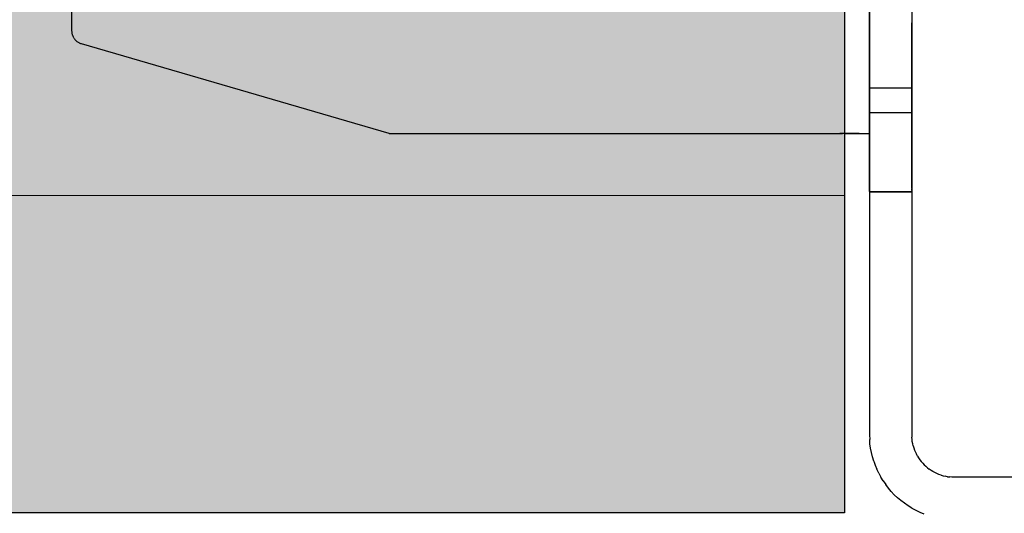
# Model space of a CAD drawing. Units: metres. Extents: x -3.5 to 19, y -4 to -2.5.
# Drawn here: x 15.7 to 15.7, y -3.3 to -3.3 of the extents above; entities that cross this region are included whole.
import ezdxf

# ---------------------------------------------------------------- set-up
doc = ezdxf.new("R2010")
doc.units = ezdxf.units.M
doc.linetypes.add('AUSGEZOGEN', pattern=[0])
doc.linetypes.add('VERDECKT2_S2', pattern=[0.015, 0.01, -0.005])
doc.layers.add('XR$19$TB_518_1', color=7, linetype='AUSGEZOGEN')

msp = doc.modelspace()

# ---------------------------------------------------------------- hatches: boundary and pattern name
at = {"layer": 'XR$19$TB_518_1', "linetype": 'AUSGEZOGEN', "lineweight": -3, "transparency": 33554687}
msp.add_hatch(color=9, dxfattribs=at).paths.add_polyline_path([(15.601368, -3.296818), (15.679956, -3.296818), (15.679956, -3.276818), (15.601368, -3.276818)])

# ---------------------------------------------------------------- linework, layer by layer
at = {"layer": 'XR$19$TB_518_1', "color": 7, "linetype": 'AUSGEZOGEN', "lineweight": 25, "transparency": 33554687}
for p, q in [((15.679956, -3.276818), (15.679956, -3.296818)), ((15.679956, -3.296818), (15.601368, -3.296818))]:
    msp.add_line(p, q, dxfattribs=at)
at = {"layer": 'XR$19$TB_518_1', "color": 202, "linetype": 'AUSGEZOGEN', "lineweight": -3, "transparency": 33554687}
for p, q in [((15.680428, -3.277545), (15.680428, -3.295345)), ((15.681228, -3.277545), (15.681228, -3.295345)), ((15.680428, -3.288057), (15.680428, -3.283932)), ((15.680428, -3.288057), (15.680428, -3.283932)), ((15.680428, -3.288057), (15.680428, -3.283932)), ((15.681228, -3.283932), (15.681228, -3.288057)), ((15.681228, -3.283932), (15.681228, -3.288057)), ((15.681228, -3.283932), (15.681228, -3.288057)), ((15.681228, -3.283932), (15.681228, -3.288057)), ((15.665338, -3.287707), (15.665338, -3.285082)), ((15.680428, -3.287547), (15.680428, -3.289245)), ((15.680428, -3.287547), (15.680428, -3.289245)), ((15.680428, -3.287547), (15.680428, -3.289245)), ((15.680428, -3.287547), (15.680428, -3.289245)), ((15.681228, -3.289245), (15.681228, -3.287547)), ((15.681228, -3.289245), (15.681228, -3.287547)), ((15.681228, -3.289245), (15.681228, -3.287547)), ((15.681228, -3.289245), (15.681228, -3.287547)), ((15.665339, -3.28772), (15.665338, -3.287707)), ((15.66534, -3.287733), (15.665339, -3.28772)), ((15.665341, -3.287746), (15.66534, -3.287733)), ((15.665344, -3.287759), (15.665341, -3.287746)), ((15.665347, -3.287771), (15.665344, -3.287759)), ((15.66535, -3.287783), (15.665347, -3.287771)), ((15.66535, -3.287783), (15.665355, -3.287796)), ((15.665355, -3.287796), (15.665359, -3.287808)), ((15.665365, -3.287819), (15.665359, -3.287808)), ((15.665371, -3.287831), (15.665365, -3.287819)), ((15.665371, -3.287831), (15.665377, -3.287842)), ((15.665377, -3.287842), (15.665385, -3.287852)), ((15.665385, -3.287852), (15.665392, -3.287863)), ((15.665392, -3.287863), (15.665401, -3.287872)), ((15.665401, -3.287872), (15.665409, -3.287882)), ((15.665419, -3.287891), (15.665409, -3.287882)), ((15.665428, -3.287899), (15.665419, -3.287891)), ((15.665438, -3.287907), (15.665428, -3.287899)), ((15.665449, -3.287915), (15.665438, -3.287907)), ((15.66546, -3.287922), (15.665449, -3.287915)), ((15.665471, -3.287928), (15.66546, -3.287922)), ((15.665482, -3.287934), (15.665471, -3.287928)), ((15.665494, -3.287939), (15.665482, -3.287934)), ((15.665506, -3.287944), (15.665494, -3.287939)), ((15.665518, -3.287947), (15.665506, -3.287944)), ((15.671338, -3.289645), (15.665518, -3.287947)), ((15.680428, -3.288096), (15.680428, -3.288057)), ((15.680428, -3.288096), (15.680428, -3.288057)), ((15.680428, -3.288096), (15.680428, -3.288057)), ((15.680428, -3.288135), (15.680428, -3.288096)), ((15.680428, -3.288135), (15.680428, -3.288096)), ((15.680428, -3.288135), (15.680428, -3.288096)), ((15.680428, -3.288173), (15.680428, -3.288135)), ((15.680428, -3.288173), (15.680428, -3.288135)), ((15.680428, -3.288173), (15.680428, -3.288135)), ((15.680428, -3.288211), (15.680428, -3.288173)), ((15.680428, -3.288211), (15.680428, -3.288173)), ((15.680428, -3.288211), (15.680428, -3.288173)), ((15.680428, -3.288248), (15.680428, -3.288211)), ((15.680428, -3.288248), (15.680428, -3.288211)), ((15.680428, -3.288248), (15.680428, -3.288211)), ((15.681228, -3.288057), (15.681228, -3.288096)), ((15.681228, -3.288057), (15.681228, -3.288096)), ((15.681228, -3.288057), (15.681228, -3.288096)), ((15.681228, -3.288096), (15.681228, -3.288135)), ((15.681228, -3.288096), (15.681228, -3.288135)), ((15.681228, -3.288096), (15.681228, -3.288135)), ((15.681228, -3.288096), (15.681228, -3.288135)), ((15.681228, -3.288135), (15.681228, -3.288173)), ((15.681228, -3.288135), (15.681228, -3.288173)), ((15.681228, -3.288135), (15.681228, -3.288173)), ((15.681228, -3.288135), (15.681228, -3.288173)), ((15.681228, -3.288173), (15.681228, -3.288211)), ((15.681228, -3.288173), (15.681228, -3.288211)), ((15.681228, -3.288173), (15.681228, -3.288211)), ((15.681228, -3.288173), (15.681228, -3.288211)), ((15.681228, -3.288211), (15.681228, -3.288248)), ((15.681228, -3.288211), (15.681228, -3.288248)), ((15.681228, -3.288211), (15.681228, -3.288248)), ((15.681228, -3.288211), (15.681228, -3.288248)), ((15.680428, -3.288285), (15.680428, -3.288248)), ((15.680428, -3.288285), (15.680428, -3.288248)), ((15.680428, -3.288285), (15.680428, -3.288248)), ((15.680428, -3.288322), (15.680428, -3.288285)), ((15.680428, -3.288322), (15.680428, -3.288285)), ((15.680428, -3.288322), (15.680428, -3.288285)), ((15.680428, -3.288358), (15.680428, -3.288322)), ((15.680428, -3.288358), (15.680428, -3.288322)), ((15.680428, -3.288358), (15.680428, -3.288322)), ((15.680428, -3.288393), (15.680428, -3.288358)), ((15.680428, -3.288393), (15.680428, -3.288358)), ((15.680428, -3.288393), (15.680428, -3.288358)), ((15.680428, -3.288427), (15.680428, -3.288393)), ((15.680428, -3.288427), (15.680428, -3.288393)), ((15.680428, -3.288427), (15.680428, -3.288393)), ((15.681228, -3.288248), (15.681228, -3.288285)), ((15.681228, -3.288248), (15.681228, -3.288285)), ((15.681228, -3.288248), (15.681228, -3.288285)), ((15.681228, -3.288248), (15.681228, -3.288285)), ((15.681228, -3.288285), (15.681228, -3.288322)), ((15.681228, -3.288285), (15.681228, -3.288322)), ((15.681228, -3.288285), (15.681228, -3.288322)), ((15.681228, -3.288285), (15.681228, -3.288322)), ((15.681228, -3.288322), (15.681228, -3.288358)), ((15.681228, -3.288322), (15.681228, -3.288358)), ((15.681228, -3.288322), (15.681228, -3.288358)), ((15.681228, -3.288322), (15.681228, -3.288358)), ((15.681228, -3.288358), (15.681228, -3.288393)), ((15.681228, -3.288358), (15.681228, -3.288393)), ((15.681228, -3.288358), (15.681228, -3.288393)), ((15.681228, -3.288358), (15.681228, -3.288393)), ((15.681228, -3.288393), (15.681228, -3.288427)), ((15.681228, -3.288393), (15.681228, -3.288427)), ((15.681228, -3.288393), (15.681228, -3.288427)), ((15.681228, -3.288393), (15.681228, -3.288427)), ((15.680428, -3.28846), (15.680428, -3.288427)), ((15.680428, -3.28846), (15.680428, -3.288427)), ((15.680428, -3.28846), (15.680428, -3.288427)), ((15.680428, -3.288492), (15.680428, -3.28846)), ((15.680428, -3.288492), (15.680428, -3.28846)), ((15.680428, -3.288492), (15.680428, -3.28846)), ((15.680428, -3.288523), (15.680428, -3.288492)), ((15.680428, -3.288523), (15.680428, -3.288492)), ((15.680428, -3.288523), (15.680428, -3.288492)), ((15.680428, -3.288552), (15.680428, -3.288523)), ((15.680428, -3.288552), (15.680428, -3.288523)), ((15.680428, -3.288552), (15.680428, -3.288523)), ((15.680428, -3.288581), (15.680428, -3.288552)), ((15.680428, -3.288581), (15.680428, -3.288552)), ((15.680428, -3.288581), (15.680428, -3.288552)), ((15.680428, -3.288608), (15.680428, -3.288581)), ((15.680428, -3.288608), (15.680428, -3.288581)), ((15.680428, -3.288608), (15.680428, -3.288581)), ((15.681228, -3.288427), (15.681228, -3.28846)), ((15.681228, -3.288427), (15.681228, -3.28846)), ((15.681228, -3.288427), (15.681228, -3.28846)), ((15.681228, -3.288427), (15.681228, -3.28846)), ((15.681228, -3.28846), (15.681228, -3.288492)), ((15.681228, -3.28846), (15.681228, -3.288492)), ((15.681228, -3.28846), (15.681228, -3.288492)), ((15.681228, -3.28846), (15.681228, -3.288492)), ((15.681228, -3.288492), (15.681228, -3.288523)), ((15.681228, -3.288492), (15.681228, -3.288523)), ((15.681228, -3.288492), (15.681228, -3.288523)), ((15.681228, -3.288492), (15.681228, -3.288523)), ((15.681228, -3.288523), (15.681228, -3.288552)), ((15.681228, -3.288523), (15.681228, -3.288552)), ((15.681228, -3.288523), (15.681228, -3.288552)), ((15.681228, -3.288523), (15.681228, -3.288552)), ((15.681228, -3.288552), (15.681228, -3.288581)), ((15.681228, -3.288552), (15.681228, -3.288581)), ((15.681228, -3.288552), (15.681228, -3.288581)), ((15.681228, -3.288552), (15.681228, -3.288581)), ((15.681228, -3.288581), (15.681228, -3.288608)), ((15.681228, -3.288581), (15.681228, -3.288608)), ((15.681228, -3.288581), (15.681228, -3.288608)), ((15.681228, -3.288581), (15.681228, -3.288608)), ((15.680428, -3.288633), (15.680428, -3.288608)), ((15.680428, -3.288633), (15.680428, -3.288608)), ((15.680428, -3.288633), (15.680428, -3.288608)), ((15.680428, -3.288657), (15.680428, -3.288633)), ((15.680428, -3.288657), (15.680428, -3.288633)), ((15.680428, -3.288657), (15.680428, -3.288633)), ((15.680428, -3.28868), (15.680428, -3.288657)), ((15.680428, -3.28868), (15.680428, -3.288657)), ((15.680428, -3.28868), (15.680428, -3.288657)), ((15.680428, -3.2887), (15.680428, -3.28868)), ((15.680428, -3.2887), (15.680428, -3.28868)), ((15.680428, -3.2887), (15.680428, -3.28868)), ((15.680428, -3.288719), (15.680428, -3.2887)), ((15.680428, -3.288719), (15.680428, -3.2887)), ((15.680428, -3.288719), (15.680428, -3.2887)), ((15.680428, -3.288737), (15.680428, -3.288719)), ((15.680428, -3.288737), (15.680428, -3.288719)), ((15.680428, -3.288737), (15.680428, -3.288719)), ((15.680428, -3.288752), (15.680428, -3.288737)), ((15.680428, -3.288752), (15.680428, -3.288737)), ((15.680428, -3.288752), (15.680428, -3.288737)), ((15.680428, -3.288766), (15.680428, -3.288752)), ((15.680428, -3.288766), (15.680428, -3.288752)), ((15.680428, -3.288766), (15.680428, -3.288752)), ((15.680428, -3.288777), (15.680428, -3.288766)), ((15.680428, -3.288777), (15.680428, -3.288766)), ((15.680428, -3.288777), (15.680428, -3.288766)), ((15.680428, -3.290685), (15.680428, -3.288777)), ((15.680428, -3.290685), (15.680428, -3.288777)), ((15.680428, -3.290685), (15.680428, -3.288777)), ((15.680428, -3.290685), (15.680428, -3.288777)), ((15.680428, -3.288777), (15.681228, -3.288777)), ((15.680428, -3.288777), (15.681228, -3.288777)), ((15.680428, -3.288777), (15.681228, -3.288777)), ((15.681228, -3.288608), (15.681228, -3.288633)), ((15.681228, -3.288608), (15.681228, -3.288633)), ((15.681228, -3.288608), (15.681228, -3.288633)), ((15.681228, -3.288608), (15.681228, -3.288633)), ((15.681228, -3.288633), (15.681228, -3.288657)), ((15.681228, -3.288633), (15.681228, -3.288657)), ((15.681228, -3.288633), (15.681228, -3.288657)), ((15.681228, -3.288633), (15.681228, -3.288657)), ((15.681228, -3.288657), (15.681228, -3.28868)), ((15.681228, -3.288657), (15.681228, -3.28868)), ((15.681228, -3.288657), (15.681228, -3.28868)), ((15.681228, -3.288657), (15.681228, -3.28868)), ((15.681228, -3.28868), (15.681228, -3.2887)), ((15.681228, -3.28868), (15.681228, -3.2887)), ((15.681228, -3.28868), (15.681228, -3.2887)), ((15.681228, -3.28868), (15.681228, -3.2887)), ((15.681228, -3.2887), (15.681228, -3.288719)), ((15.681228, -3.2887), (15.681228, -3.288719)), ((15.681228, -3.2887), (15.681228, -3.288719)), ((15.681228, -3.2887), (15.681228, -3.288719)), ((15.681228, -3.288719), (15.681228, -3.288737)), ((15.681228, -3.288719), (15.681228, -3.288737)), ((15.681228, -3.288719), (15.681228, -3.288737)), ((15.681228, -3.288719), (15.681228, -3.288737)), ((15.681228, -3.288737), (15.681228, -3.288752)), ((15.681228, -3.288737), (15.681228, -3.288752)), ((15.681228, -3.288737), (15.681228, -3.288752)), ((15.681228, -3.288737), (15.681228, -3.288752)), ((15.681228, -3.288752), (15.681228, -3.288766)), ((15.681228, -3.288752), (15.681228, -3.288766)), ((15.681228, -3.288752), (15.681228, -3.288766)), ((15.681228, -3.288752), (15.681228, -3.288766)), ((15.681228, -3.288766), (15.681228, -3.288777)), ((15.681228, -3.288766), (15.681228, -3.288777)), ((15.681228, -3.288766), (15.681228, -3.288777)), ((15.681228, -3.288766), (15.681228, -3.288777)), ((15.681228, -3.288777), (15.681228, -3.290685)), ((15.681228, -3.288777), (15.681228, -3.290685)), ((15.681228, -3.288777), (15.681228, -3.290685)), ((15.681228, -3.288777), (15.681228, -3.290685)), ((15.680428, -3.289245), (15.681228, -3.289245)), ((15.680428, -3.289245), (15.681228, -3.289245)), ((15.680428, -3.289245), (15.681228, -3.289245)), ((15.681228, -3.289254), (15.681228, -3.289249)), ((15.681228, -3.289254), (15.681228, -3.289249)), ((15.681228, -3.289254), (15.681228, -3.289249)), ((15.681228, -3.289254), (15.681228, -3.289249)), ((15.681228, -3.289271), (15.681228, -3.289261)), ((15.681228, -3.289271), (15.681228, -3.289261)), ((15.681228, -3.289271), (15.681228, -3.289261)), ((15.681228, -3.289271), (15.681228, -3.289261)), ((15.681228, -3.289282), (15.681228, -3.289271)), ((15.681228, -3.289282), (15.681228, -3.289271)), ((15.681228, -3.289282), (15.681228, -3.289271)), ((15.681228, -3.289282), (15.681228, -3.289271)), ((15.681228, -3.289295), (15.681228, -3.289282)), ((15.681228, -3.289295), (15.681228, -3.289282)), ((15.681228, -3.289295), (15.681228, -3.289282)), ((15.681228, -3.289295), (15.681228, -3.289282)), ((15.681228, -3.28931), (15.681228, -3.289295)), ((15.681228, -3.28931), (15.681228, -3.289295)), ((15.681228, -3.28931), (15.681228, -3.289295)), ((15.681228, -3.28931), (15.681228, -3.289295)), ((15.681228, -3.289327), (15.681228, -3.28931)), ((15.681228, -3.289327), (15.681228, -3.28931)), ((15.681228, -3.289327), (15.681228, -3.28931)), ((15.681228, -3.289327), (15.681228, -3.28931)), ((15.681228, -3.289345), (15.681228, -3.289327)), ((15.681228, -3.289345), (15.681228, -3.289327)), ((15.681228, -3.289345), (15.681228, -3.289327)), ((15.681228, -3.289345), (15.681228, -3.289327)), ((15.680428, -3.289493), (15.680428, -3.289523)), ((15.680428, -3.289493), (15.680428, -3.289523)), ((15.680428, -3.289493), (15.680428, -3.289523)), ((15.680428, -3.289523), (15.680428, -3.289554)), ((15.680428, -3.289523), (15.680428, -3.289554)), ((15.680428, -3.289523), (15.680428, -3.289554)), ((15.681228, -3.289366), (15.681228, -3.289345)), ((15.681228, -3.289366), (15.681228, -3.289345)), ((15.681228, -3.289366), (15.681228, -3.289345)), ((15.681228, -3.289366), (15.681228, -3.289345)), ((15.681228, -3.289388), (15.681228, -3.289366)), ((15.681228, -3.289388), (15.681228, -3.289366)), ((15.681228, -3.289388), (15.681228, -3.289366)), ((15.681228, -3.289388), (15.681228, -3.289366)), ((15.681228, -3.289412), (15.681228, -3.289388)), ((15.681228, -3.289412), (15.681228, -3.289388)), ((15.681228, -3.289412), (15.681228, -3.289388)), ((15.681228, -3.289412), (15.681228, -3.289388)), ((15.681228, -3.289438), (15.681228, -3.289412)), ((15.681228, -3.289438), (15.681228, -3.289412)), ((15.681228, -3.289438), (15.681228, -3.289412)), ((15.681228, -3.289438), (15.681228, -3.289412)), ((15.681228, -3.289465), (15.681228, -3.289438)), ((15.681228, -3.289465), (15.681228, -3.289438)), ((15.681228, -3.289465), (15.681228, -3.289438)), ((15.681228, -3.289465), (15.681228, -3.289438)), ((15.681228, -3.289493), (15.681228, -3.289465)), ((15.681228, -3.289493), (15.681228, -3.289465)), ((15.681228, -3.289493), (15.681228, -3.289465)), ((15.681228, -3.289493), (15.681228, -3.289465)), ((15.681228, -3.289523), (15.681228, -3.289493)), ((15.681228, -3.289523), (15.681228, -3.289493)), ((15.681228, -3.289523), (15.681228, -3.289493)), ((15.681228, -3.289523), (15.681228, -3.289493)), ((15.681228, -3.289554), (15.681228, -3.289523)), ((15.681228, -3.289554), (15.681228, -3.289523)), ((15.681228, -3.289554), (15.681228, -3.289523)), ((15.681228, -3.289554), (15.681228, -3.289523)), ((15.671338, -3.289645), (15.679838, -3.289645)), ((15.679838, -3.289645), (15.679878, -3.289645)), ((15.6799, -3.289645), (15.679869, -3.289645)), ((15.679878, -3.289645), (15.679917, -3.289645)), ((15.679931, -3.289645), (15.6799, -3.289645)), ((15.679961, -3.289645), (15.679931, -3.289645)), ((15.679956, -3.289645), (15.679994, -3.289645)), ((15.679991, -3.289645), (15.679961, -3.289645)), ((15.680021, -3.289645), (15.679991, -3.289645)), ((15.679994, -3.289645), (15.680033, -3.289645)), ((15.68005, -3.289645), (15.680021, -3.289645)), ((15.680033, -3.289645), (15.68007, -3.289645)), ((15.680078, -3.289645), (15.68005, -3.289645)), ((15.68007, -3.289645), (15.680107, -3.289645)), ((15.680106, -3.289645), (15.680078, -3.289645)), ((15.680133, -3.289645), (15.680106, -3.289645)), ((15.680107, -3.289645), (15.680144, -3.289645)), ((15.68016, -3.289645), (15.680133, -3.289645)), ((15.680144, -3.289645), (15.680179, -3.289645)), ((15.680185, -3.289645), (15.68016, -3.289645)), ((15.680179, -3.289645), (15.680428, -3.289645)), ((15.68021, -3.289645), (15.680185, -3.289645)), ((15.680233, -3.289645), (15.68021, -3.289645)), ((15.680213, -3.289645), (15.680247, -3.289645)), ((15.680428, -3.289554), (15.680428, -3.289586)), ((15.680428, -3.289554), (15.680428, -3.289586)), ((15.680428, -3.289554), (15.680428, -3.289586)), ((15.680428, -3.289586), (15.680428, -3.28962)), ((15.680428, -3.289586), (15.680428, -3.28962)), ((15.680428, -3.289586), (15.680428, -3.28962)), ((15.680428, -3.28962), (15.680428, -3.289654)), ((15.680428, -3.28962), (15.680428, -3.289654)), ((15.680428, -3.28962), (15.680428, -3.289654)), ((15.680428, -3.289649), (15.680428, -3.289654)), ((15.680428, -3.289649), (15.680428, -3.289654)), ((15.680428, -3.289649), (15.680428, -3.289654)), ((15.680428, -3.289654), (15.680428, -3.28969)), ((15.680428, -3.289654), (15.680428, -3.28969)), ((15.680428, -3.289654), (15.680428, -3.28969)), ((15.680428, -3.289661), (15.680428, -3.289671)), ((15.680428, -3.289661), (15.680428, -3.289671)), ((15.680428, -3.289661), (15.680428, -3.289671)), ((15.680428, -3.289671), (15.680428, -3.289682)), ((15.680428, -3.289671), (15.680428, -3.289682)), ((15.680428, -3.289671), (15.680428, -3.289682)), ((15.680428, -3.289682), (15.680428, -3.289695)), ((15.680428, -3.289682), (15.680428, -3.289695)), ((15.680428, -3.289682), (15.680428, -3.289695)), ((15.680428, -3.28969), (15.680428, -3.289726)), ((15.680428, -3.28969), (15.680428, -3.289726)), ((15.680428, -3.28969), (15.680428, -3.289726)), ((15.680428, -3.289695), (15.680428, -3.28971)), ((15.680428, -3.289695), (15.680428, -3.28971)), ((15.680428, -3.289695), (15.680428, -3.28971)), ((15.680428, -3.28971), (15.680428, -3.289727)), ((15.680428, -3.28971), (15.680428, -3.289727)), ((15.680428, -3.28971), (15.680428, -3.289727)), ((15.681228, -3.289586), (15.681228, -3.289554)), ((15.681228, -3.289586), (15.681228, -3.289554)), ((15.681228, -3.289586), (15.681228, -3.289554)), ((15.681228, -3.289586), (15.681228, -3.289554)), ((15.681228, -3.28962), (15.681228, -3.289586)), ((15.681228, -3.28962), (15.681228, -3.289586)), ((15.681228, -3.28962), (15.681228, -3.289586)), ((15.681228, -3.28962), (15.681228, -3.289586)), ((15.681228, -3.289654), (15.681228, -3.28962)), ((15.681228, -3.289654), (15.681228, -3.28962)), ((15.681228, -3.289654), (15.681228, -3.28962)), ((15.681228, -3.289654), (15.681228, -3.28962)), ((15.681228, -3.28969), (15.681228, -3.289654)), ((15.681228, -3.28969), (15.681228, -3.289654)), ((15.681228, -3.28969), (15.681228, -3.289654)), ((15.681228, -3.28969), (15.681228, -3.289654)), ((15.681228, -3.289726), (15.681228, -3.28969)), ((15.681228, -3.289726), (15.681228, -3.28969)), ((15.681228, -3.289726), (15.681228, -3.28969)), ((15.681228, -3.289726), (15.681228, -3.28969)), ((15.680428, -3.289726), (15.680428, -3.289763)), ((15.680428, -3.289726), (15.680428, -3.289763)), ((15.680428, -3.289726), (15.680428, -3.289763)), ((15.680428, -3.289727), (15.680428, -3.289745)), ((15.680428, -3.289727), (15.680428, -3.289745)), ((15.680428, -3.289727), (15.680428, -3.289745)), ((15.680428, -3.289745), (15.680428, -3.289766)), ((15.680428, -3.289745), (15.680428, -3.289766)), ((15.680428, -3.289745), (15.680428, -3.289766)), ((15.680428, -3.289763), (15.680428, -3.289801)), ((15.680428, -3.289763), (15.680428, -3.289801)), ((15.680428, -3.289763), (15.680428, -3.289801)), ((15.680428, -3.289766), (15.680428, -3.289788)), ((15.680428, -3.289766), (15.680428, -3.289788)), ((15.680428, -3.289766), (15.680428, -3.289788)), ((15.680428, -3.289788), (15.680428, -3.289812)), ((15.680428, -3.289788), (15.680428, -3.289812)), ((15.680428, -3.289788), (15.680428, -3.289812)), ((15.680428, -3.289801), (15.680428, -3.289839)), ((15.680428, -3.289801), (15.680428, -3.289839)), ((15.680428, -3.289801), (15.680428, -3.289839)), ((15.680428, -3.289812), (15.680428, -3.289838)), ((15.680428, -3.289812), (15.680428, -3.289838)), ((15.680428, -3.289812), (15.680428, -3.289838)), ((15.680428, -3.289838), (15.680428, -3.289865)), ((15.680428, -3.289838), (15.680428, -3.289865)), ((15.680428, -3.289838), (15.680428, -3.289865)), ((15.680428, -3.289839), (15.680428, -3.289878)), ((15.680428, -3.289839), (15.680428, -3.289878)), ((15.680428, -3.289839), (15.680428, -3.289878)), ((15.680428, -3.289865), (15.680428, -3.289893)), ((15.680428, -3.289865), (15.680428, -3.289893)), ((15.680428, -3.289865), (15.680428, -3.289893)), ((15.680428, -3.289878), (15.680428, -3.289917)), ((15.680428, -3.289878), (15.680428, -3.289917)), ((15.680428, -3.289878), (15.680428, -3.289917)), ((15.681228, -3.289763), (15.681228, -3.289726)), ((15.681228, -3.289763), (15.681228, -3.289726)), ((15.681228, -3.289763), (15.681228, -3.289726)), ((15.681228, -3.289763), (15.681228, -3.289726)), ((15.681228, -3.289801), (15.681228, -3.289763)), ((15.681228, -3.289801), (15.681228, -3.289763)), ((15.681228, -3.289801), (15.681228, -3.289763)), ((15.681228, -3.289801), (15.681228, -3.289763)), ((15.681228, -3.289839), (15.681228, -3.289801)), ((15.681228, -3.289839), (15.681228, -3.289801)), ((15.681228, -3.289839), (15.681228, -3.289801)), ((15.681228, -3.289839), (15.681228, -3.289801)), ((15.681228, -3.289878), (15.681228, -3.289839)), ((15.681228, -3.289878), (15.681228, -3.289839)), ((15.681228, -3.289878), (15.681228, -3.289839)), ((15.681228, -3.289878), (15.681228, -3.289839)), ((15.681228, -3.289917), (15.681228, -3.289878)), ((15.681228, -3.289917), (15.681228, -3.289878)), ((15.681228, -3.289917), (15.681228, -3.289878)), ((15.681228, -3.289917), (15.681228, -3.289878)), ((15.680428, -3.289917), (15.680428, -3.289956)), ((15.680428, -3.289917), (15.680428, -3.289956)), ((15.680428, -3.289917), (15.680428, -3.289956)), ((15.680428, -3.289956), (15.680428, -3.289995)), ((15.680428, -3.289956), (15.680428, -3.289995)), ((15.680428, -3.289956), (15.680428, -3.289995)), ((15.680428, -3.289995), (15.680428, -3.290034)), ((15.680428, -3.289995), (15.680428, -3.290034)), ((15.680428, -3.289995), (15.680428, -3.290034)), ((15.680428, -3.290034), (15.680428, -3.290073)), ((15.680428, -3.290034), (15.680428, -3.290073)), ((15.680428, -3.290034), (15.680428, -3.290073)), ((15.680428, -3.290073), (15.680428, -3.290112)), ((15.680428, -3.290073), (15.680428, -3.290112)), ((15.680428, -3.290073), (15.680428, -3.290112)), ((15.681228, -3.289956), (15.681228, -3.289917)), ((15.681228, -3.289956), (15.681228, -3.289917)), ((15.681228, -3.289956), (15.681228, -3.289917)), ((15.681228, -3.289956), (15.681228, -3.289917)), ((15.681228, -3.289995), (15.681228, -3.289956)), ((15.681228, -3.289995), (15.681228, -3.289956)), ((15.681228, -3.289995), (15.681228, -3.289956)), ((15.681228, -3.289995), (15.681228, -3.289956)), ((15.681228, -3.290034), (15.681228, -3.289995)), ((15.681228, -3.290034), (15.681228, -3.289995)), ((15.681228, -3.290034), (15.681228, -3.289995)), ((15.681228, -3.290034), (15.681228, -3.289995)), ((15.681228, -3.290073), (15.681228, -3.290034)), ((15.681228, -3.290073), (15.681228, -3.290034)), ((15.681228, -3.290073), (15.681228, -3.290034)), ((15.681228, -3.290073), (15.681228, -3.290034)), ((15.681228, -3.290112), (15.681228, -3.290073)), ((15.681228, -3.290112), (15.681228, -3.290073)), ((15.681228, -3.290112), (15.681228, -3.290073)), ((15.681228, -3.290112), (15.681228, -3.290073)), ((15.680428, -3.290112), (15.680428, -3.290151)), ((15.680428, -3.290112), (15.680428, -3.290151)), ((15.680428, -3.290112), (15.680428, -3.290151)), ((15.680428, -3.290151), (15.680428, -3.290189)), ((15.680428, -3.290151), (15.680428, -3.290189)), ((15.680428, -3.290151), (15.680428, -3.290189)), ((15.680428, -3.290189), (15.680428, -3.290227)), ((15.680428, -3.290189), (15.680428, -3.290227)), ((15.680428, -3.290189), (15.680428, -3.290227)), ((15.680428, -3.290227), (15.680428, -3.290264)), ((15.680428, -3.290227), (15.680428, -3.290264)), ((15.680428, -3.290227), (15.680428, -3.290264)), ((15.680428, -3.290264), (15.680428, -3.2903)), ((15.680428, -3.290264), (15.680428, -3.2903)), ((15.680428, -3.290264), (15.680428, -3.2903)), ((15.681228, -3.290151), (15.681228, -3.290112)), ((15.681228, -3.290151), (15.681228, -3.290112)), ((15.681228, -3.290151), (15.681228, -3.290112)), ((15.681228, -3.290151), (15.681228, -3.290112)), ((15.681228, -3.290189), (15.681228, -3.290151)), ((15.681228, -3.290189), (15.681228, -3.290151)), ((15.681228, -3.290189), (15.681228, -3.290151)), ((15.681228, -3.290189), (15.681228, -3.290151)), ((15.681228, -3.290227), (15.681228, -3.290189)), ((15.681228, -3.290227), (15.681228, -3.290189)), ((15.681228, -3.290227), (15.681228, -3.290189)), ((15.681228, -3.290227), (15.681228, -3.290189)), ((15.681228, -3.290264), (15.681228, -3.290227)), ((15.681228, -3.290264), (15.681228, -3.290227)), ((15.681228, -3.290264), (15.681228, -3.290227)), ((15.681228, -3.290264), (15.681228, -3.290227)), ((15.681228, -3.2903), (15.681228, -3.290264)), ((15.681228, -3.2903), (15.681228, -3.290264)), ((15.681228, -3.2903), (15.681228, -3.290264)), ((15.681228, -3.2903), (15.681228, -3.290264)), ((15.680428, -3.2903), (15.680428, -3.290335)), ((15.680428, -3.2903), (15.680428, -3.290335)), ((15.680428, -3.2903), (15.680428, -3.290335)), ((15.680428, -3.290335), (15.680428, -3.29037)), ((15.680428, -3.290335), (15.680428, -3.29037)), ((15.680428, -3.290335), (15.680428, -3.29037)), ((15.680428, -3.29037), (15.680428, -3.290403)), ((15.680428, -3.29037), (15.680428, -3.290403)), ((15.680428, -3.29037), (15.680428, -3.290403)), ((15.680428, -3.290403), (15.680428, -3.290436)), ((15.680428, -3.290403), (15.680428, -3.290436)), ((15.680428, -3.290403), (15.680428, -3.290436)), ((15.680428, -3.290436), (15.680428, -3.290467)), ((15.680428, -3.290436), (15.680428, -3.290467)), ((15.680428, -3.290436), (15.680428, -3.290467)), ((15.681228, -3.290335), (15.681228, -3.2903)), ((15.681228, -3.290335), (15.681228, -3.2903)), ((15.681228, -3.290335), (15.681228, -3.2903)), ((15.681228, -3.290335), (15.681228, -3.2903)), ((15.681228, -3.29037), (15.681228, -3.290335)), ((15.681228, -3.29037), (15.681228, -3.290335)), ((15.681228, -3.29037), (15.681228, -3.290335)), ((15.681228, -3.29037), (15.681228, -3.290335)), ((15.681228, -3.290403), (15.681228, -3.29037)), ((15.681228, -3.290403), (15.681228, -3.29037)), ((15.681228, -3.290403), (15.681228, -3.29037)), ((15.681228, -3.290403), (15.681228, -3.29037)), ((15.681228, -3.290436), (15.681228, -3.290403)), ((15.681228, -3.290436), (15.681228, -3.290403)), ((15.681228, -3.290436), (15.681228, -3.290403)), ((15.681228, -3.290436), (15.681228, -3.290403)), ((15.681228, -3.290467), (15.681228, -3.290436)), ((15.681228, -3.290467), (15.681228, -3.290436)), ((15.681228, -3.290467), (15.681228, -3.290436)), ((15.681228, -3.290467), (15.681228, -3.290436)), ((15.680428, -3.290467), (15.680428, -3.290497)), ((15.680428, -3.290467), (15.680428, -3.290497)), ((15.680428, -3.290467), (15.680428, -3.290497)), ((15.680428, -3.290497), (15.680428, -3.290525)), ((15.680428, -3.290497), (15.680428, -3.290525)), ((15.680428, -3.290497), (15.680428, -3.290525)), ((15.680428, -3.290525), (15.680428, -3.290552)), ((15.680428, -3.290525), (15.680428, -3.290552)), ((15.680428, -3.290525), (15.680428, -3.290552)), ((15.680428, -3.290552), (15.680428, -3.290578)), ((15.680428, -3.290552), (15.680428, -3.290578)), ((15.680428, -3.290552), (15.680428, -3.290578)), ((15.680428, -3.290578), (15.680428, -3.290602)), ((15.680428, -3.290578), (15.680428, -3.290602)), ((15.680428, -3.290578), (15.680428, -3.290602)), ((15.680428, -3.290602), (15.680428, -3.290624)), ((15.680428, -3.290602), (15.680428, -3.290624)), ((15.680428, -3.290602), (15.680428, -3.290624)), ((15.680428, -3.290624), (15.680428, -3.290644)), ((15.680428, -3.290624), (15.680428, -3.290644)), ((15.680428, -3.290624), (15.680428, -3.290644)), ((15.681228, -3.290497), (15.681228, -3.290467)), ((15.681228, -3.290497), (15.681228, -3.290467)), ((15.681228, -3.290497), (15.681228, -3.290467)), ((15.681228, -3.290497), (15.681228, -3.290467)), ((15.681228, -3.290525), (15.681228, -3.290497)), ((15.681228, -3.290525), (15.681228, -3.290497)), ((15.681228, -3.290525), (15.681228, -3.290497)), ((15.681228, -3.290525), (15.681228, -3.290497)), ((15.681228, -3.290552), (15.681228, -3.290525)), ((15.681228, -3.290552), (15.681228, -3.290525)), ((15.681228, -3.290552), (15.681228, -3.290525)), ((15.681228, -3.290552), (15.681228, -3.290525)), ((15.681228, -3.290578), (15.681228, -3.290552)), ((15.681228, -3.290578), (15.681228, -3.290552)), ((15.681228, -3.290578), (15.681228, -3.290552)), ((15.681228, -3.290578), (15.681228, -3.290552)), ((15.681228, -3.290602), (15.681228, -3.290578)), ((15.681228, -3.290602), (15.681228, -3.290578)), ((15.681228, -3.290602), (15.681228, -3.290578)), ((15.681228, -3.290602), (15.681228, -3.290578)), ((15.681228, -3.290624), (15.681228, -3.290602)), ((15.681228, -3.290624), (15.681228, -3.290602)), ((15.681228, -3.290624), (15.681228, -3.290602)), ((15.681228, -3.290624), (15.681228, -3.290602)), ((15.681228, -3.290644), (15.681228, -3.290624)), ((15.681228, -3.290644), (15.681228, -3.290624)), ((15.681228, -3.290644), (15.681228, -3.290624)), ((15.681228, -3.290644), (15.681228, -3.290624)), ((15.680428, -3.290644), (15.680428, -3.290663)), ((15.680428, -3.290644), (15.680428, -3.290663)), ((15.680428, -3.290644), (15.680428, -3.290663)), ((15.680428, -3.290663), (15.680428, -3.29068)), ((15.680428, -3.290663), (15.680428, -3.29068)), ((15.680428, -3.290663), (15.680428, -3.29068)), ((15.680428, -3.290703), (15.680428, -3.290685)), ((15.680428, -3.290703), (15.680428, -3.290685)), ((15.680428, -3.290703), (15.680428, -3.290685)), ((15.680428, -3.290718), (15.680428, -3.290703)), ((15.680428, -3.290718), (15.680428, -3.290703)), ((15.680428, -3.290718), (15.680428, -3.290703)), ((15.680428, -3.290708), (15.680428, -3.290719)), ((15.680428, -3.290708), (15.680428, -3.290719)), ((15.680428, -3.290708), (15.680428, -3.290719)), ((15.680428, -3.29073), (15.680428, -3.290718)), ((15.680428, -3.29073), (15.680428, -3.290718)), ((15.680428, -3.29073), (15.680428, -3.290718)), ((15.680428, -3.290738), (15.680428, -3.29073)), ((15.680428, -3.290738), (15.680428, -3.29073)), ((15.680428, -3.290738), (15.680428, -3.29073)), ((15.680428, -3.290744), (15.680428, -3.290745)), ((15.680428, -3.290744), (15.680428, -3.290745)), ((15.680428, -3.290744), (15.680428, -3.290745)), ((15.681228, -3.290745), (15.680428, -3.290745)), ((15.681228, -3.290745), (15.680428, -3.290745)), ((15.680428, -3.290745), (15.681228, -3.290745)), ((15.681228, -3.290663), (15.681228, -3.290644)), ((15.681228, -3.290663), (15.681228, -3.290644)), ((15.681228, -3.290663), (15.681228, -3.290644)), ((15.681228, -3.290663), (15.681228, -3.290644)), ((15.681228, -3.29068), (15.681228, -3.290663)), ((15.681228, -3.29068), (15.681228, -3.290663)), ((15.681228, -3.29068), (15.681228, -3.290663)), ((15.681228, -3.29068), (15.681228, -3.290663)), ((15.681228, -3.290685), (15.681228, -3.290703)), ((15.681228, -3.290685), (15.681228, -3.290703)), ((15.681228, -3.290685), (15.681228, -3.290703)), ((15.681228, -3.290685), (15.681228, -3.290703)), ((15.681228, -3.290708), (15.681228, -3.290695)), ((15.681228, -3.290708), (15.681228, -3.290695)), ((15.681228, -3.290708), (15.681228, -3.290695)), ((15.681228, -3.290708), (15.681228, -3.290695)), ((15.681228, -3.290719), (15.681228, -3.290708)), ((15.681228, -3.290719), (15.681228, -3.290708)), ((15.681228, -3.290719), (15.681228, -3.290708)), ((15.681228, -3.290719), (15.681228, -3.290708)), ((15.681228, -3.290718), (15.681228, -3.29073)), ((15.681228, -3.290718), (15.681228, -3.29073)), ((15.681228, -3.290718), (15.681228, -3.29073)), ((15.681228, -3.290718), (15.681228, -3.29073)), ((15.681228, -3.29073), (15.681228, -3.290738)), ((15.681228, -3.29073), (15.681228, -3.290738)), ((15.681228, -3.29073), (15.681228, -3.290738)), ((15.681228, -3.29073), (15.681228, -3.290738)), ((15.681228, -3.290743), (15.681228, -3.290745)), ((15.681228, -3.290745), (15.681228, -3.290744)), ((15.681228, -3.290745), (15.681228, -3.290744)), ((15.681228, -3.290745), (15.681228, -3.290744)), ((15.680428, -3.295345), (15.680431, -3.295429)), ((15.680437, -3.295512), (15.680431, -3.295429)), ((15.681228, -3.295345), (15.68123, -3.295387)), ((15.681233, -3.295429), (15.68123, -3.295387)), ((15.681238, -3.29547), (15.681233, -3.295429)), ((15.681246, -3.295511), (15.681238, -3.29547)), ((15.680448, -3.295595), (15.680437, -3.295512)), ((15.680463, -3.295678), (15.680448, -3.295595)), ((15.681256, -3.295552), (15.681246, -3.295511)), ((15.681256, -3.295552), (15.681268, -3.295592)), ((15.681268, -3.295592), (15.681282, -3.295632)), ((15.681282, -3.295632), (15.681298, -3.29567)), ((15.681298, -3.29567), (15.681316, -3.295708)), ((15.680483, -3.295759), (15.680463, -3.295678)), ((15.680507, -3.295839), (15.680483, -3.295759)), ((15.680507, -3.295839), (15.680535, -3.295918)), ((15.681336, -3.295745), (15.681316, -3.295708)), ((15.681336, -3.295745), (15.681358, -3.295781)), ((15.681358, -3.295781), (15.681381, -3.295815)), ((15.681381, -3.295815), (15.681407, -3.295848)), ((15.681407, -3.295848), (15.681434, -3.29588)), ((15.680535, -3.295918), (15.680567, -3.295996)), ((15.680603, -3.296071), (15.680567, -3.295996)), ((15.681434, -3.29588), (15.681463, -3.295911)), ((15.681463, -3.295911), (15.681493, -3.295939)), ((15.681525, -3.295967), (15.681493, -3.295939)), ((15.681525, -3.295967), (15.681558, -3.295992)), ((15.681593, -3.296016), (15.681558, -3.295992)), ((15.681628, -3.296038), (15.681593, -3.296016)), ((15.681665, -3.296058), (15.681628, -3.296038)), ((15.680603, -3.296071), (15.680643, -3.296145)), ((15.680687, -3.296216), (15.680643, -3.296145)), ((15.680687, -3.296216), (15.680734, -3.296285)), ((15.681703, -3.296076), (15.681665, -3.296058)), ((15.681742, -3.296092), (15.681703, -3.296076)), ((15.681781, -3.296106), (15.681742, -3.296092)), ((15.681781, -3.296106), (15.681821, -3.296118)), ((15.681821, -3.296118), (15.681862, -3.296127)), ((15.681903, -3.296135), (15.681862, -3.296127)), ((15.681903, -3.296135), (15.681945, -3.296141)), ((15.681987, -3.296144), (15.681945, -3.296141)), ((15.682028, -3.296145), (15.681987, -3.296144)), ((15.685828, -3.296145), (15.682028, -3.296145)), ((15.680785, -3.296352), (15.680734, -3.296285)), ((15.680839, -3.296416), (15.680785, -3.296352)), ((15.680839, -3.296416), (15.680897, -3.296476)), ((15.680958, -3.296534), (15.680897, -3.296476)), ((15.681022, -3.296588), (15.680958, -3.296534)), ((15.681088, -3.296639), (15.681022, -3.296588)), ((15.681157, -3.296687), (15.681088, -3.296639)), ((15.681228, -3.296731), (15.681157, -3.296687)), ((15.681228, -3.296731), (15.681302, -3.296771)), ((15.681302, -3.296771), (15.681378, -3.296807)), ((15.681378, -3.296807), (15.681455, -3.296839))]:
    msp.add_line(p, q, dxfattribs=at)
at = {"layer": 'XR$19$TB_518_1', "color": 7, "linetype": 'VERDECKT2_S2', "lineweight": 13, "transparency": 33554687}
msp.add_line((15.679956, -3.290818), (15.601368, -3.290818), dxfattribs=at)
at = {"layer": 'XR$19$TB_518_1', "color": 202, "linetype": 'AUSGEZOGEN', "lineweight": -3, "transparency": 33554687}
for points in [[(15.665338, -3.287707), (15.665338, -3.287707)], [(15.665339, -3.28772), (15.665339, -3.28772)], [(15.66534, -3.287733), (15.66534, -3.287733)], [(15.665341, -3.287746), (15.665341, -3.287746)], [(15.665344, -3.287759), (15.665344, -3.287759)], [(15.665347, -3.287771), (15.665347, -3.287771)], [(15.66535, -3.287783), (15.66535, -3.287783)], [(15.665355, -3.287796), (15.665355, -3.287796)], [(15.665359, -3.287808), (15.665359, -3.287808)], [(15.665365, -3.287819), (15.665365, -3.287819)], [(15.665371, -3.287831), (15.665371, -3.287831)], [(15.665377, -3.287842), (15.665377, -3.287842)], [(15.665385, -3.287852), (15.665385, -3.287852)], [(15.665392, -3.287863), (15.665392, -3.287863)], [(15.665401, -3.287872), (15.665401, -3.287872)], [(15.665409, -3.287882), (15.665409, -3.287882)], [(15.665419, -3.287891), (15.665419, -3.287891)], [(15.665428, -3.287899), (15.665428, -3.287899)], [(15.665438, -3.287907), (15.665438, -3.287907)], [(15.665449, -3.287915), (15.665449, -3.287915)], [(15.66546, -3.287922), (15.66546, -3.287922)], [(15.665471, -3.287928), (15.665471, -3.287928)], [(15.665482, -3.287934), (15.665482, -3.287934)], [(15.665494, -3.287939), (15.665494, -3.287939)], [(15.665506, -3.287944), (15.665506, -3.287944)], [(15.665518, -3.287947), (15.665518, -3.287947)], [(15.681228, -3.289245), (15.681228, -3.289245)], [(15.681228, -3.289245), (15.681228, -3.289245)], [(15.681228, -3.289245), (15.681228, -3.289245)], [(15.681228, -3.289245), (15.681228, -3.289245)], [(15.671338, -3.289645), (15.671338, -3.289645)], [(15.680428, -3.289645), (15.680428, -3.289645)], [(15.680428, -3.289645), (15.680428, -3.289645)], [(15.680428, -3.289645), (15.680428, -3.289645)], [(15.680428, -3.290745), (15.680428, -3.290745)], [(15.680428, -3.290745), (15.680428, -3.290745)], [(15.680428, -3.290745), (15.680428, -3.290745)], [(15.681228, -3.290745), (15.681228, -3.290745)], [(15.681228, -3.290745), (15.681228, -3.290745)], [(15.681228, -3.290745), (15.681228, -3.290745)], [(15.681228, -3.290745), (15.681228, -3.290745)], [(15.680428, -3.295345), (15.680428, -3.295345)], [(15.680431, -3.295429), (15.680431, -3.295429)], [(15.681228, -3.295345), (15.681228, -3.295345)], [(15.68123, -3.295387), (15.68123, -3.295387)], [(15.681233, -3.295429), (15.681233, -3.295429)], [(15.681238, -3.29547), (15.681238, -3.29547)], [(15.680437, -3.295512), (15.680437, -3.295512)], [(15.680448, -3.295595), (15.680448, -3.295595)], [(15.681246, -3.295511), (15.681246, -3.295511)], [(15.681256, -3.295552), (15.681256, -3.295552)], [(15.681268, -3.295592), (15.681268, -3.295592)], [(15.681282, -3.295632), (15.681282, -3.295632)], [(15.681298, -3.29567), (15.681298, -3.29567)], [(15.680463, -3.295678), (15.680463, -3.295678)], [(15.680483, -3.295759), (15.680483, -3.295759)], [(15.680507, -3.295839), (15.680507, -3.295839)], [(15.681316, -3.295708), (15.681316, -3.295708)], [(15.681336, -3.295745), (15.681336, -3.295745)], [(15.681358, -3.295781), (15.681358, -3.295781)], [(15.681381, -3.295815), (15.681381, -3.295815)], [(15.681407, -3.295848), (15.681407, -3.295848)], [(15.680535, -3.295918), (15.680535, -3.295918)], [(15.680567, -3.295996), (15.680567, -3.295996)], [(15.681434, -3.29588), (15.681434, -3.29588)], [(15.681463, -3.295911), (15.681463, -3.295911)], [(15.681493, -3.295939), (15.681493, -3.295939)], [(15.681525, -3.295967), (15.681525, -3.295967)], [(15.681558, -3.295992), (15.681558, -3.295992)], [(15.681593, -3.296016), (15.681593, -3.296016)], [(15.681628, -3.296038), (15.681628, -3.296038)], [(15.680603, -3.296071), (15.680603, -3.296071)], [(15.680643, -3.296145), (15.680643, -3.296145)], [(15.680687, -3.296216), (15.680687, -3.296216)], [(15.681665, -3.296058), (15.681665, -3.296058)], [(15.681703, -3.296076), (15.681703, -3.296076)], [(15.681742, -3.296092), (15.681742, -3.296092)], [(15.681781, -3.296106), (15.681781, -3.296106)], [(15.681821, -3.296118), (15.681821, -3.296118)], [(15.681862, -3.296127), (15.681862, -3.296127)], [(15.681903, -3.296135), (15.681903, -3.296135)], [(15.681945, -3.296141), (15.681945, -3.296141)], [(15.681987, -3.296144), (15.681987, -3.296144)], [(15.682028, -3.296145), (15.682028, -3.296145)], [(15.680734, -3.296285), (15.680734, -3.296285)], [(15.680785, -3.296352), (15.680785, -3.296352)], [(15.680839, -3.296416), (15.680839, -3.296416)], [(15.680897, -3.296476), (15.680897, -3.296476)], [(15.680958, -3.296534), (15.680958, -3.296534)], [(15.681022, -3.296588), (15.681022, -3.296588)], [(15.681088, -3.296639), (15.681088, -3.296639)], [(15.681157, -3.296687), (15.681157, -3.296687)], [(15.681228, -3.296731), (15.681228, -3.296731)], [(15.681302, -3.296771), (15.681302, -3.296771)], [(15.681378, -3.296807), (15.681378, -3.296807)]]:
    msp.add_lwpolyline(points, close=True, dxfattribs=at)

doc.saveas('drawing.dxf')
